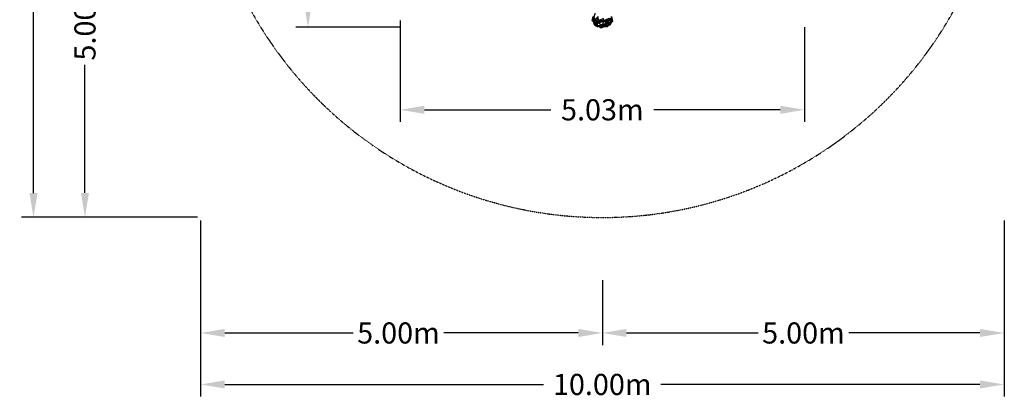
# Model space of a CAD drawing. Units: millimetres. Extents: x -7248 to 5436, y -7248 to 6863.
# Drawn here: x -7248 to 5000, y -7248 to -2542 of the extents above; entities that cross this region are included whole.
import ezdxf

# ---------------------------------------------------------------- set-up
doc = ezdxf.new("R2010")
doc.units = ezdxf.units.MM
doc.header["$LTSCALE"] = 5
doc.linetypes.add('STRICHPUNKT', pattern=[1, 0.5, -0.25, 0, -0.25])
for name, color, linetype in [('BEM', 7, 'Continuous'), ('BEM-SI-MIN', 7, 'Continuous'), ('SICHER-MIN', 7, 'STRICHPUNKT'), ('VARIO_ L_E-NETZ', 7, 'Continuous')]:
    doc.layers.add(name, color=color, linetype=linetype)
doc.styles.get("Standard").update_dxf_attribs({"font": 'arial.ttf'})
doc.dimstyles.new('Europa 1-100', dxfattribs={"dimscale": 75, "dimtxt": 3.5, "dimasz": 4, "dimexe": 2, "dimexo": 0, "dimgap": 2, "dimtad": 0, "dimlfac": 0.001, "dimzin": 0, "dimdsep": 46, "dimtxsty": 'Standard', "dimcen": 2, "dimadec": 0, "dimazin": 0, "dimtfac": 1, "dimtofl": 0, "dimtmove": 0, "dimatfit": 3, "dimfxl": 2, "dimtolj": 1, "dimtzin": 0, "dimarcsym": 0})
doc.dimstyles.new('Europa SI', dxfattribs={"dimscale": 75, "dimtxt": 3.5, "dimasz": 4, "dimexe": 2, "dimexo": 0, "dimgap": 2, "dimtad": 0, "dimlfac": 0.001, "dimzin": 0, "dimdsep": 46, "dimtxsty": 'Standard', "dimcen": 2, "dimadec": 0, "dimazin": 0, "dimtfac": 1, "dimtofl": 0, "dimtmove": 0, "dimatfit": 3, "dimfxl": 2, "dimtolj": 1, "dimtzin": 0, "dimarcsym": 0})

# ---------------------------------------------------------------- blocks, each defined once
blk = doc.blocks.new('*D14')
at = {"layer": 'BEM', "color": 0, "lineweight": -2, "transparency": 16777216}
for p, q in [((-2513, 4763), (-3812, 4763)), ((-3662, 4463), (-3662, 1703)), ((-3662, -2334), (-3662, 425)), ((-2513, -2634), (-3812, -2634))]:
    blk.add_line(p, q, dxfattribs=at)
at = {"layer": 'BEM', "color": 0, "transparency": 16777216}
for points in [[(-3712, 4463), (-3612, 4463), (-3662, 4763)], [(-3712, -2334), (-3612, -2334), (-3662, -2634)]]:
    blk.add_solid(points, dxfattribs=at)
at = {"layer": 'BEM', "color": 0, "transparency": 16777216, "insert": (-3662, 1064), "char_height": 262.5, "attachment_point": 5, "rotation": 90}
blk.add_mtext('\\A1;7.40m', dxfattribs=at)
blk = doc.blocks.new('*D15')
at = {"layer": 'BEM-SI-MIN', "color": 0, "lineweight": -2, "transparency": 16777216}
for p, q in [((-4998, -5038), (-4998, -6586)), ((0, -5781), (0, -6586)), ((-4698, -6436), (-3101, -6436)), ((-300, -6436), (-1971, -6436))]:
    blk.add_line(p, q, dxfattribs=at)
at = {"layer": 'BEM-SI-MIN', "color": 0, "transparency": 16777216}
for points in [[(-4698, -6386), (-4698, -6486), (-4998, -6436)], [(-300, -6386), (-300, -6486), (0, -6436)]]:
    blk.add_solid(points, dxfattribs=at)
at = {"layer": 'BEM-SI-MIN', "color": 0, "transparency": 16777216, "insert": (-2536, -6436), "char_height": 262.5, "attachment_point": 5}
blk.add_mtext('\\A1;5.00m', dxfattribs=at)
blk = doc.blocks.new('*D16')
at = {"layer": 'BEM-SI-MIN', "color": 0, "lineweight": -2, "transparency": 16777216}
for p, q in [((-4998, -5038), (-4998, -7226)), ((4997, -5038), (4997, -7226)), ((-4698, -7076), (-730, -7076)), ((4697, -7076), (729, -7076))]:
    blk.add_line(p, q, dxfattribs=at)
at = {"layer": 'BEM-SI-MIN', "color": 0, "transparency": 16777216}
for points in [[(-4698, -7026), (-4698, -7126), (-4998, -7076)], [(4697, -7026), (4697, -7126), (4997, -7076)]]:
    blk.add_solid(points, dxfattribs=at)
at = {"layer": 'BEM-SI-MIN', "color": 0, "transparency": 16777216, "insert": (-1, -7076), "char_height": 262.5, "attachment_point": 5}
blk.add_mtext('\\A1;10.00m', dxfattribs=at)
blk = doc.blocks.new('*D17')
at = {"layer": 'BEM', "color": 0, "lineweight": -2, "transparency": 16777216}
for p, q in [((-2514, -2550), (-2514, -3812)), ((2514, -2633), (2514, -3812)), ((-2214, -3662), (-640, -3662)), ((2214, -3662), (640, -3662))]:
    blk.add_line(p, q, dxfattribs=at)
at = {"layer": 'BEM', "color": 0, "transparency": 16777216}
for points in [[(-2214, -3612), (-2214, -3712), (-2514, -3662)], [(2214, -3612), (2214, -3712), (2514, -3662)]]:
    blk.add_solid(points, dxfattribs=at)
at = {"layer": 'BEM', "color": 0, "transparency": 16777216, "insert": (0, -3662), "char_height": 262.5, "attachment_point": 5}
blk.add_mtext('\\A1;5.03m', dxfattribs=at)
blk = doc.blocks.new('*D18')
at = {"layer": 'BEM-SI-MIN', "color": 0, "lineweight": -2, "transparency": 16777216}
for p, q in [((4997, -5084), (4997, -6586)), ((0, -5781), (0, -6586)), ((300, -6436), (1937, -6436)), ((4697, -6436), (3067, -6436))]:
    blk.add_line(p, q, dxfattribs=at)
at = {"layer": 'BEM-SI-MIN', "color": 0, "transparency": 16777216}
for points in [[(300, -6386), (300, -6486), (0, -6436)], [(4697, -6386), (4697, -6486), (4997, -6436)]]:
    blk.add_solid(points, dxfattribs=at)
at = {"layer": 'BEM-SI-MIN', "color": 0, "transparency": 16777216, "insert": (2502, -6436), "char_height": 262.5, "attachment_point": 5}
blk.add_mtext('\\A1;5.00m', dxfattribs=at)
blk = doc.blocks.new('*D19')
at = {"layer": 'BEM-SI-MIN', "color": 0, "lineweight": -2, "transparency": 16777216}
for p, q in [((-5781, 0), (-6586, 0)), ((-6436, -300), (-6436, -1971)), ((-6436, -4695), (-6436, -3101)), ((-5038, -4995), (-6586, -4995))]:
    blk.add_line(p, q, dxfattribs=at)
at = {"layer": 'BEM-SI-MIN', "color": 0, "transparency": 16777216}
for points in [[(-6486, -300), (-6386, -300), (-6436, 0)], [(-6486, -4695), (-6386, -4695), (-6436, -4995)]]:
    blk.add_solid(points, dxfattribs=at)
at = {"layer": 'BEM-SI-MIN', "color": 0, "transparency": 16777216, "insert": (-6436, -2536), "char_height": 262.5, "attachment_point": 5, "rotation": 90}
blk.add_mtext('\\A1;5.00m', dxfattribs=at)
blk = doc.blocks.new('*D20')
at = {"layer": 'BEM-SI-MIN', "color": 0, "lineweight": -2, "transparency": 16777216}
for p, q in [((-5038, 6263), (-7226, 6263)), ((-7076, 5963), (-7076, 1362)), ((-7076, -4698), (-7076, -97)), ((-5038, -4998), (-7226, -4998))]:
    blk.add_line(p, q, dxfattribs=at)
at = {"layer": 'BEM-SI-MIN', "color": 0, "transparency": 16777216}
for points in [[(-7126, 5963), (-7026, 5963), (-7076, 6263)], [(-7126, -4698), (-7026, -4698), (-7076, -4998)]]:
    blk.add_solid(points, dxfattribs=at)
at = {"layer": 'BEM-SI-MIN', "color": 0, "transparency": 16777216, "insert": (-7076, 632), "char_height": 262.5, "attachment_point": 5, "rotation": 90}
blk.add_mtext('\\A1;11.26m', dxfattribs=at)

msp = doc.modelspace()

# ---------------------------------------------------------------- linework, layer by layer
at = {"layer": 'SICHER-MIN'}
msp.add_lwpolyline([(-1961.421, 6262.953, 0.41005793), (-3461.269, 4784.266), (-3478.205, 3592.429, 2.470167569), (3478.801, 3591.852), (3461.858, 4784.265, 0.410058213), (1962.01, 6262.953)], format="xyb", close=True, dxfattribs=at)
at = {"layer": 'VARIO_ L_E-NETZ', "flags": 128}
for points in [[(-114.169, -2565.123), (-126.825, -2552.467), (-101.513, -2514.5), (-88.858, -2463.878), (-126.825, -2552.467), (-114.169, -2501.845)], [(-63.546, -2577.779), (-88.858, -2590.435), (-76.202, -2565.123), (-50.891, -2527.156), (-88.858, -2539.812), (-114.169, -2565.123)], [(12.388, -2552.467), (-38.235, -2565.123), (-38.235, -2552.467), (-50.891, -2527.156), (-50.891, -2501.845), (-88.858, -2539.812), (-76.202, -2565.123), (-101.513, -2590.435), (-88.858, -2615.746), (-63.546, -2628.402), (-50.891, -2628.402), (-76.202, -2615.746), (-88.858, -2590.435), (-63.546, -2577.779)], [(12.388, -2565.123), (12.388, -2552.467), (-63.546, -2577.779)], [(100.978, -2603.09), (113.633, -2577.779), (100.978, -2590.435), (75.666, -2615.746), (88.322, -2603.09), (100.978, -2590.435), (75.666, -2577.779), (88.322, -2577.779), (50.355, -2565.123), (63.011, -2552.467), (12.388, -2552.467), (75.666, -2527.156), (63.011, -2552.467)], [(50.355, -2565.123), (75.666, -2577.779), (50.355, -2565.123), (37.699, -2565.123)], [(63.011, -2590.435), (50.355, -2577.779), (50.355, -2565.123)], [(75.666, -2615.746), (100.978, -2603.09), (100.978, -2590.435), (88.322, -2577.779), (113.633, -2577.779), (113.633, -2552.467), (126.289, -2565.123), (113.633, -2577.779)], [(-88.858, -2590.435), (-101.513, -2590.435), (-76.202, -2615.746)], [(-63.546, -2577.779), (-76.202, -2603.09), (-76.202, -2590.435)], [(-76.202, -2603.09), (-63.546, -2615.746), (-38.235, -2628.402)], [(-63.546, -2628.402), (-50.891, -2628.402)], [(-12.924, -2641.057), (25.044, -2628.402)], [(75.666, -2615.746), (88.322, -2603.09), (75.666, -2577.779), (63.011, -2590.435)], [(63.011, -2628.402), (75.666, -2603.09)], [(75.666, -2615.746), (63.011, -2615.746)], [(75.666, -2577.779), (88.322, -2603.09)], [(75.666, -2615.746), (88.322, -2603.09), (75.666, -2603.09)]]:
    msp.add_lwpolyline(points, dxfattribs=at)
for points in [[(-101.513, -2514.5), (-114.169, -2565.123), (-101.513, -2590.435), (-88.858, -2539.812)], [(-101.513, -2603.09), (-88.858, -2615.746), (-114.169, -2565.123)], [(-76.202, -2565.123), (-38.235, -2552.467), (-63.546, -2577.779)], [(-63.546, -2577.779), (-38.235, -2565.123), (12.388, -2552.467), (50.355, -2565.123), (12.388, -2552.467), (-38.235, -2565.123)], [(-25.579, -2577.779), (-63.546, -2577.779), (12.388, -2565.123), (-0.268, -2615.746), (-63.546, -2577.779), (-63.546, -2615.746), (-0.268, -2615.746), (-38.235, -2628.402), (-12.924, -2641.057), (-0.268, -2615.746), (25.044, -2628.402), (63.011, -2628.402), (-0.268, -2615.746), (75.666, -2603.09), (63.011, -2590.435), (-0.268, -2615.746), (50.355, -2577.779), (12.388, -2565.123), (-25.579, -2577.779), (-25.579, -2565.123)], [(-38.235, -2552.467), (12.388, -2552.467), (12.388, -2527.156), (-38.235, -2552.467)], [(75.666, -2527.156), (113.633, -2527.156), (113.633, -2552.467), (63.011, -2552.467), (88.322, -2577.779), (113.633, -2552.467)], [(126.289, -2565.123), (113.633, -2527.156), (113.633, -2501.845)], [(-76.202, -2615.746), (-63.546, -2577.779), (-88.858, -2590.435)], [(-88.858, -2615.746), (-76.202, -2615.746), (-50.891, -2628.402)], [(75.666, -2615.746), (37.699, -2628.402), (63.011, -2628.402)], [(75.666, -2615.746), (63.011, -2628.402)]]:
    msp.add_lwpolyline(points, close=True, dxfattribs=at)

# ---------------------------------------------------------------- dimensions: what is measured, and where the dimension line sits
at = {"layer": 'BEM'}
dim = msp.add_linear_dim(base=(-3662.476, 4762.953), p1=(-2512.724, -2634.346), p2=(-2512.724, 4762.953, -125), angle=90, dimstyle='Europa 1-100', override={"dimpost": 'm'}, dxfattribs=at)
dim.commit()
dim.dimension.update_dxf_attribs({"geometry": '*D14', "text_midpoint": (-3662.476, 1064.304)})
dim = msp.add_linear_dim(base=(2513.724, -3662.476), p1=(-2513.724, -2550.346), p2=(2513.724, -2633.346), dimstyle='Europa 1-100', override={"dimpost": 'm'}, dxfattribs=at)
dim.commit()
dim.dimension.update_dxf_attribs({"geometry": '*D17', "text_midpoint": (0, -3662.476)})
at = {"layer": 'BEM-SI-MIN'}
dim = msp.add_linear_dim(base=(-7075.725, 6262.953), p1=(-5038.488, -4998.346), p2=(-5038.488, 6262.953), angle=90, dimstyle='Europa SI', override={"dimpost": 'm'}, dxfattribs=at)
dim.commit()
dim.dimension.update_dxf_attribs({"geometry": '*D20', "text_midpoint": (-7075.725, 632.304)})
dim = msp.add_linear_dim(base=(-6435.757, -4995.346), p1=(-5780.983, 0), p2=(-5038.488, -4995.346), angle=90, dimstyle='Europa SI', override={"dimgap": 1, "dimpost": 'm'}, dxfattribs=at)
dim.commit()
dim.dimension.update_dxf_attribs({"geometry": '*D19', "text_midpoint": (-6435.757, -2536.212), "dimtype": 160})
for base, p1, p2, picture, middle in [((-4998.346, -6435.757), (0, -5780.983), (-4998.346, -5038.488), '*D15', (-2536.212, -6435.757)), ((0, -6435.757), (4997.346, -5083.673), (0, -5780.983), '*D18', (2502.276, -6435.757))]:
    dim = msp.add_linear_dim(base=base, p1=p1, p2=p2, dimstyle='Europa SI', override={"dimgap": 1, "dimpost": 'm'}, dxfattribs=at)
    dim.commit()
    dim.dimension.update_dxf_attribs({"geometry": picture, "text_midpoint": middle, "dimtype": 160})
dim = msp.add_linear_dim(base=(4997.346, -7075.725), p1=(-4998.346, -5038.488), p2=(4997.346, -5038.488), dimstyle='Europa SI', override={"dimpost": 'm'}, dxfattribs=at)
dim.commit()
dim.dimension.update_dxf_attribs({"geometry": '*D16', "text_midpoint": (-0.5, -7075.725)})

doc.saveas('drawing.dxf')
